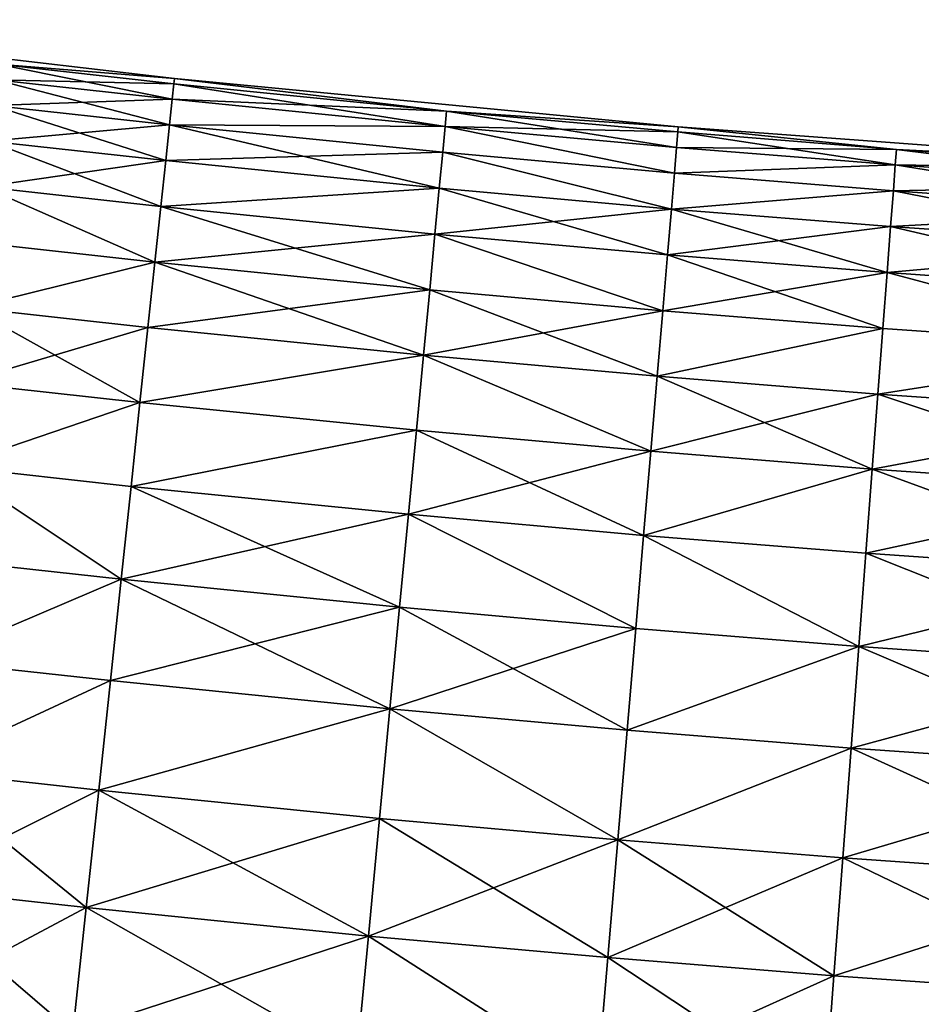
# Model space of a CAD drawing. Extents: x -258 to 14, y -30 to 214.
# Drawn here: x -157 to -154, y 8 to 12 of the extents above; entities that cross this region are included whole.
import ezdxf

# ---------------------------------------------------------------- set-up
doc = ezdxf.new("R2010")
doc.units = 0
doc.header["$MEASUREMENT"] = 0

msp = doc.modelspace()

# ---------------------------------------------------------------- linework, layer by layer
for points in [[(-157.572357, 11.55235, 99.348351), (-158.786743, 11.718577, 100), (-156.913376, 11.499218, 100)], [(-157.572357, 11.55235, 100.651649), (-156.913376, 11.499218, 100), (-158.786743, 11.718577, 100)], [(-156.915421, 11.480007, 99.348351), (-157.578903, 11.494833, 98.698997), (-157.572357, 11.55235, 99.348351)], [(-156.921539, 11.422443, 101.301003), (-157.572357, 11.55235, 100.651649), (-157.578903, 11.494833, 101.301003)], [(-156.915421, 11.480007, 99.348351), (-157.572357, 11.55235, 99.348351), (-156.913376, 11.499218, 100)], [(-156.915421, 11.480007, 100.651649), (-156.913376, 11.499218, 100), (-157.572357, 11.55235, 100.651649)], [(-156.915421, 11.480007, 100.651649), (-157.572357, 11.55235, 100.651649), (-156.921539, 11.422443, 101.301003)], [(-156.921539, 11.422443, 98.698997), (-157.589798, 11.399196, 98.054207), (-157.578903, 11.494833, 98.698997)], [(-156.931717, 11.326727, 101.945793), (-157.578903, 11.494833, 101.301003), (-157.589798, 11.399196, 101.945793)], [(-156.921539, 11.422443, 98.698997), (-157.578903, 11.494833, 98.698997), (-156.915421, 11.480007, 99.348351)], [(-156.921539, 11.422443, 101.301003), (-157.578903, 11.494833, 101.301003), (-156.931717, 11.326727, 101.945793)], [(-155.899139, 11.377804, 99.348351), (-156.915421, 11.480007, 99.348351), (-156.913376, 11.499218, 100)], [(-155.899139, 11.377804, 100.651649), (-156.913376, 11.499218, 100), (-156.915421, 11.480007, 100.651649)], [(-155.899139, 11.377804, 99.348351), (-156.913376, 11.499218, 100), (-155.035782, 11.319607, 100)], [(-155.899139, 11.377804, 100.651649), (-155.035782, 11.319607, 100), (-156.913376, 11.499218, 100)], [(-155.904587, 11.320172, 98.698997), (-156.921539, 11.422443, 98.698997), (-156.915421, 11.480007, 99.348351)], [(-155.899139, 11.377804, 100.651649), (-156.915421, 11.480007, 100.651649), (-156.921539, 11.422443, 101.301003)], [(-155.904587, 11.320172, 98.698997), (-156.915421, 11.480007, 99.348351), (-155.899139, 11.377804, 99.348351)], [(-156.931717, 11.326727, 98.054207), (-157.589798, 11.399196, 98.054207), (-156.921539, 11.422443, 98.698997)], [(-155.904587, 11.320172, 98.698997), (-156.931717, 11.326727, 98.054207), (-156.921539, 11.422443, 98.698997)], [(-155.904587, 11.320172, 101.301003), (-156.921539, 11.422443, 101.301003), (-156.931717, 11.326727, 101.945793)], [(-155.899139, 11.377804, 100.651649), (-156.921539, 11.422443, 101.301003), (-155.904587, 11.320172, 101.301003)], [(-156.945923, 11.193196, 97.416252), (-157.604996, 11.265774, 97.416252), (-157.589798, 11.399196, 98.054207)], [(-156.931717, 11.326727, 101.945793), (-157.589798, 11.399196, 101.945793), (-157.604996, 11.265774, 102.583748)], [(-156.945923, 11.193196, 97.416252), (-157.589798, 11.399196, 98.054207), (-156.931717, 11.326727, 98.054207)], [(-155.042313, 11.242677, 98.698997), (-155.904587, 11.320172, 98.698997), (-155.899139, 11.377804, 99.348351)], [(-155.037415, 11.300358, 100.651649), (-155.899139, 11.377804, 100.651649), (-155.904587, 11.320172, 101.301003)], [(-155.037415, 11.300358, 99.348351), (-155.899139, 11.377804, 99.348351), (-155.035782, 11.319607, 100)], [(-155.042313, 11.242677, 98.698997), (-155.899139, 11.377804, 99.348351), (-155.037415, 11.300358, 99.348351)], [(-155.037415, 11.300358, 100.651649), (-155.035782, 11.319607, 100), (-155.899139, 11.377804, 100.651649)], [(-156.931717, 11.326727, 101.945793), (-157.604996, 11.265774, 102.583748), (-156.945923, 11.193196, 102.583748)], [(-155.926346, 11.090661, 97.416252), (-156.945923, 11.193196, 97.416252), (-156.931717, 11.326727, 98.054207)], [(-155.913681, 11.224346, 101.945793), (-156.931717, 11.326727, 101.945793), (-156.945923, 11.193196, 102.583748)], [(-155.913681, 11.224346, 98.054207), (-156.931717, 11.326727, 98.054207), (-155.904587, 11.320172, 98.698997)], [(-155.926346, 11.090661, 97.416252), (-156.931717, 11.326727, 98.054207), (-155.913681, 11.224346, 98.054207)], [(-155.904587, 11.320172, 101.301003), (-156.931717, 11.326727, 101.945793), (-155.913681, 11.224346, 101.945793)], [(-155.050461, 11.146767, 98.054207), (-155.913681, 11.224346, 98.054207), (-155.904587, 11.320172, 98.698997)], [(-155.050461, 11.146767, 101.945793), (-155.904587, 11.320172, 101.301003), (-155.913681, 11.224346, 101.945793)], [(-155.050461, 11.146767, 98.054207), (-155.904587, 11.320172, 98.698997), (-155.042313, 11.242677, 98.698997)], [(-155.042313, 11.242677, 101.301003), (-155.904587, 11.320172, 101.301003), (-155.050461, 11.146767, 101.945793)], [(-155.037415, 11.300358, 100.651649), (-155.904587, 11.320172, 101.301003), (-155.042313, 11.242677, 101.301003)], [(-154.222916, 11.234907, 99.348351), (-155.037415, 11.300358, 99.348351), (-155.035782, 11.319607, 100)], [(-154.222916, 11.234907, 100.651649), (-155.035782, 11.319607, 100), (-155.037415, 11.300358, 100.651649)], [(-154.222916, 11.234907, 99.348351), (-155.035782, 11.319607, 100), (-153.1548, 11.179826, 100)], [(-154.222916, 11.234907, 100.651649), (-153.1548, 11.179826, 100), (-155.035782, 11.319607, 100)], [(-156.964096, 11.022319, 96.787376), (-157.624435, 11.095036, 96.787376), (-157.604996, 11.265774, 97.416252)], [(-156.945923, 11.193196, 102.583748), (-157.604996, 11.265774, 102.583748), (-157.624435, 11.095036, 103.212624)], [(-156.964096, 11.022319, 96.787376), (-157.604996, 11.265774, 97.416252), (-156.945923, 11.193196, 97.416252)], [(-154.22728, 11.177184, 98.698997), (-155.042313, 11.242677, 98.698997), (-155.037415, 11.300358, 99.348351)], [(-154.222916, 11.234907, 100.651649), (-155.037415, 11.300358, 100.651649), (-155.042313, 11.242677, 101.301003)], [(-154.22728, 11.177184, 98.698997), (-155.037415, 11.300358, 99.348351), (-154.222916, 11.234907, 99.348351)], [(-154.22728, 11.177184, 98.698997), (-155.050461, 11.146767, 98.054207), (-155.042313, 11.242677, 98.698997)], [(-154.22728, 11.177184, 101.301003), (-155.042313, 11.242677, 101.301003), (-155.050461, 11.146767, 101.945793)], [(-154.222916, 11.234907, 100.651649), (-155.042313, 11.242677, 101.301003), (-154.22728, 11.177184, 101.301003)], [(-153.159698, 11.102775, 98.698997), (-154.22728, 11.177184, 98.698997), (-154.222916, 11.234907, 99.348351)], [(-153.156021, 11.160546, 100.651649), (-154.222916, 11.234907, 100.651649), (-154.22728, 11.177184, 101.301003)], [(-153.156021, 11.160546, 99.348351), (-154.222916, 11.234907, 99.348351), (-153.1548, 11.179826, 100)], [(-153.159698, 11.102775, 98.698997), (-154.222916, 11.234907, 99.348351), (-153.156021, 11.160546, 99.348351)], [(-153.156021, 11.160546, 100.651649), (-153.1548, 11.179826, 100), (-154.222916, 11.234907, 100.651649)], [(-156.945923, 11.193196, 102.583748), (-157.624435, 11.095036, 103.212624), (-156.964096, 11.022319, 103.212624)], [(-155.926346, 11.090661, 97.416252), (-156.964096, 11.022319, 96.787376), (-156.945923, 11.193196, 97.416252)], [(-155.926346, 11.090661, 102.583748), (-156.945923, 11.193196, 102.583748), (-156.964096, 11.022319, 103.212624)], [(-155.913681, 11.224346, 101.945793), (-156.945923, 11.193196, 102.583748), (-155.926346, 11.090661, 102.583748)], [(-155.061829, 11.012964, 97.416252), (-155.926346, 11.090661, 97.416252), (-155.913681, 11.224346, 98.054207)], [(-155.061829, 11.012964, 102.583748), (-155.913681, 11.224346, 101.945793), (-155.926346, 11.090661, 102.583748)], [(-155.061829, 11.012964, 97.416252), (-155.913681, 11.224346, 98.054207), (-155.050461, 11.146767, 98.054207)], [(-155.050461, 11.146767, 101.945793), (-155.913681, 11.224346, 101.945793), (-155.061829, 11.012964, 102.583748)], [(-154.234543, 11.081203, 98.054207), (-155.050461, 11.146767, 98.054207), (-154.22728, 11.177184, 98.698997)], [(-154.22728, 11.177184, 101.301003), (-155.050461, 11.146767, 101.945793), (-154.234543, 11.081203, 101.945793)], [(-153.165817, 11.006713, 98.054207), (-154.234543, 11.081203, 98.054207), (-154.22728, 11.177184, 98.698997)], [(-153.159698, 11.102775, 101.301003), (-154.22728, 11.177184, 101.301003), (-154.234543, 11.081203, 101.945793)], [(-153.165817, 11.006713, 98.054207), (-154.22728, 11.177184, 98.698997), (-153.159698, 11.102775, 98.698997)], [(-153.156021, 11.160546, 100.651649), (-154.22728, 11.177184, 101.301003), (-153.159698, 11.102775, 101.301003)], [(-154.234543, 11.081203, 98.054207), (-155.061829, 11.012964, 97.416252), (-155.050461, 11.146767, 98.054207)], [(-154.234543, 11.081203, 101.945793), (-155.050461, 11.146767, 101.945793), (-155.061829, 11.012964, 102.583748)], [(-156.986176, 10.814695, 96.169785), (-157.648056, 10.887582, 96.169785), (-157.624435, 11.095036, 96.787376)], [(-156.986176, 10.814695, 103.830215), (-157.624435, 11.095036, 103.212624), (-157.648056, 10.887582, 103.830215)], [(-156.986176, 10.814695, 96.169785), (-157.624435, 11.095036, 96.787376), (-156.964096, 11.022319, 96.787376)], [(-156.964096, 11.022319, 103.212624), (-157.624435, 11.095036, 103.212624), (-156.986176, 10.814695, 103.830215)], [(-155.942566, 10.919586, 96.787376), (-156.964096, 11.022319, 96.787376), (-155.926346, 11.090661, 97.416252)], [(-155.926346, 11.090661, 102.583748), (-156.964096, 11.022319, 103.212624), (-155.942566, 10.919586, 103.212624)], [(-155.076385, 10.841741, 96.787376), (-155.942566, 10.919586, 96.787376), (-155.926346, 11.090661, 97.416252)], [(-155.061829, 11.012964, 102.583748), (-155.926346, 11.090661, 102.583748), (-155.942566, 10.919586, 103.212624)], [(-155.076385, 10.841741, 96.787376), (-155.926346, 11.090661, 97.416252), (-155.061829, 11.012964, 97.416252)], [(-153.159698, 11.102775, 101.301003), (-154.234543, 11.081203, 101.945793), (-153.165817, 11.006713, 101.945793)], [(-154.24469, 10.947302, 97.416252), (-155.061829, 11.012964, 97.416252), (-154.234543, 11.081203, 98.054207)], [(-154.234543, 11.081203, 101.945793), (-155.061829, 11.012964, 102.583748), (-154.24469, 10.947302, 102.583748)], [(-153.174347, 10.8727, 97.416252), (-154.24469, 10.947302, 97.416252), (-154.234543, 11.081203, 98.054207)], [(-153.165817, 11.006713, 101.945793), (-154.234543, 11.081203, 101.945793), (-154.24469, 10.947302, 102.583748)], [(-153.174347, 10.8727, 97.416252), (-154.234543, 11.081203, 98.054207), (-153.165817, 11.006713, 98.054207)], [(-155.962265, 10.711723, 96.169785), (-156.986176, 10.814695, 96.169785), (-156.964096, 11.022319, 96.787376)], [(-155.942566, 10.919586, 103.212624), (-156.964096, 11.022319, 103.212624), (-156.986176, 10.814695, 103.830215)], [(-155.962265, 10.711723, 96.169785), (-156.964096, 11.022319, 96.787376), (-155.942566, 10.919586, 96.787376)], [(-155.061829, 11.012964, 102.583748), (-155.942566, 10.919586, 103.212624), (-155.076385, 10.841741, 103.212624)], [(-154.257675, 10.775951, 96.787376), (-155.076385, 10.841741, 96.787376), (-155.061829, 11.012964, 97.416252)], [(-154.24469, 10.947302, 102.583748), (-155.061829, 11.012964, 102.583748), (-155.076385, 10.841741, 103.212624)], [(-154.257675, 10.775951, 96.787376), (-155.061829, 11.012964, 97.416252), (-154.24469, 10.947302, 97.416252)], [(-153.165817, 11.006713, 101.945793), (-154.24469, 10.947302, 102.583748), (-153.174347, 10.8727, 102.583748)], [(-154.24469, 10.947302, 102.583748), (-155.076385, 10.841741, 103.212624), (-154.257675, 10.775951, 103.212624)], [(-153.185272, 10.701206, 96.787376), (-154.257675, 10.775951, 96.787376), (-154.24469, 10.947302, 97.416252)], [(-153.174347, 10.8727, 102.583748), (-154.24469, 10.947302, 102.583748), (-154.257675, 10.775951, 103.212624)], [(-153.185272, 10.701206, 96.787376), (-154.24469, 10.947302, 97.416252), (-153.174347, 10.8727, 97.416252)], [(-155.942566, 10.919586, 103.212624), (-156.986176, 10.814695, 103.830215), (-155.962265, 10.711723, 103.830215)], [(-155.094055, 10.633696, 96.169785), (-155.962265, 10.711723, 96.169785), (-155.942566, 10.919586, 96.787376)], [(-155.094055, 10.633696, 103.830215), (-155.942566, 10.919586, 103.212624), (-155.962265, 10.711723, 103.830215)], [(-155.094055, 10.633696, 96.169785), (-155.942566, 10.919586, 96.787376), (-155.076385, 10.841741, 96.787376)], [(-155.076385, 10.841741, 103.212624), (-155.942566, 10.919586, 103.212624), (-155.094055, 10.633696, 103.830215)], [(-156.986176, 10.814695, 96.169785), (-157.675781, 10.644141, 95.565643), (-157.648056, 10.887582, 96.169785)], [(-156.986176, 10.814695, 103.830215), (-157.648056, 10.887582, 103.830215), (-157.675781, 10.644141, 104.434357)], [(-153.174347, 10.8727, 102.583748), (-154.257675, 10.775951, 103.212624), (-153.185272, 10.701206, 103.212624)], [(-154.273438, 10.567754, 96.169785), (-155.094055, 10.633696, 96.169785), (-155.076385, 10.841741, 96.787376)], [(-154.257675, 10.775951, 103.212624), (-155.076385, 10.841741, 103.212624), (-155.094055, 10.633696, 103.830215)], [(-154.273438, 10.567754, 96.169785), (-155.076385, 10.841741, 96.787376), (-154.257675, 10.775951, 96.787376)], [(-157.0121, 10.571055, 95.565643), (-157.675781, 10.644141, 95.565643), (-156.986176, 10.814695, 96.169785)], [(-156.986176, 10.814695, 103.830215), (-157.675781, 10.644141, 104.434357), (-157.0121, 10.571055, 104.434357)], [(-155.985382, 10.467802, 95.565643), (-157.0121, 10.571055, 95.565643), (-156.986176, 10.814695, 96.169785)], [(-155.962265, 10.711723, 103.830215), (-156.986176, 10.814695, 103.830215), (-157.0121, 10.571055, 104.434357)], [(-155.985382, 10.467802, 95.565643), (-156.986176, 10.814695, 96.169785), (-155.962265, 10.711723, 96.169785)], [(-154.257675, 10.775951, 103.212624), (-155.094055, 10.633696, 103.830215), (-154.273438, 10.567754, 103.830215)], [(-153.198532, 10.492833, 96.169785), (-154.273438, 10.567754, 96.169785), (-154.257675, 10.775951, 96.787376)], [(-153.198532, 10.492833, 103.830215), (-154.257675, 10.775951, 103.212624), (-154.273438, 10.567754, 103.830215)], [(-153.198532, 10.492833, 96.169785), (-154.257675, 10.775951, 96.787376), (-153.185272, 10.701206, 96.787376)], [(-153.185272, 10.701206, 103.212624), (-154.257675, 10.775951, 103.212624), (-153.198532, 10.492833, 103.830215)], [(-155.962265, 10.711723, 103.830215), (-157.0121, 10.571055, 104.434357), (-155.985382, 10.467802, 104.434357)], [(-155.114807, 10.389561, 95.565643), (-155.985382, 10.467802, 95.565643), (-155.962265, 10.711723, 96.169785)], [(-155.094055, 10.633696, 103.830215), (-155.962265, 10.711723, 103.830215), (-155.985382, 10.467802, 104.434357)], [(-155.114807, 10.389561, 95.565643), (-155.962265, 10.711723, 96.169785), (-155.094055, 10.633696, 96.169785)], [(-157.041748, 10.292254, 94.977081), (-157.707504, 10.365567, 94.977081), (-157.675781, 10.644141, 95.565643)], [(-157.0121, 10.571055, 104.434357), (-157.675781, 10.644141, 104.434357), (-157.707504, 10.365567, 105.022919)], [(-157.041748, 10.292254, 94.977081), (-157.675781, 10.644141, 95.565643), (-157.0121, 10.571055, 95.565643)], [(-155.094055, 10.633696, 103.830215), (-155.985382, 10.467802, 104.434357), (-155.114807, 10.389561, 104.434357)], [(-154.273438, 10.567754, 96.169785), (-155.114807, 10.389561, 95.565643), (-155.094055, 10.633696, 96.169785)], [(-154.273438, 10.567754, 103.830215), (-155.094055, 10.633696, 103.830215), (-155.114807, 10.389561, 104.434357)], [(-157.0121, 10.571055, 104.434357), (-157.707504, 10.365567, 105.022919), (-157.041748, 10.292254, 105.022919)], [(-155.985382, 10.467802, 95.565643), (-157.041748, 10.292254, 94.977081), (-157.0121, 10.571055, 95.565643)], [(-155.985382, 10.467802, 104.434357), (-157.0121, 10.571055, 104.434357), (-157.041748, 10.292254, 105.022919)], [(-154.291946, 10.323439, 95.565643), (-155.114807, 10.389561, 95.565643), (-154.273438, 10.567754, 96.169785)], [(-154.273438, 10.567754, 103.830215), (-155.114807, 10.389561, 104.434357), (-154.291946, 10.323439, 104.434357)], [(-153.198532, 10.492833, 96.169785), (-154.291946, 10.323439, 95.565643), (-154.273438, 10.567754, 96.169785)], [(-153.198532, 10.492833, 103.830215), (-154.273438, 10.567754, 103.830215), (-154.291946, 10.323439, 104.434357)], [(-156.011826, 10.188679, 94.977081), (-157.041748, 10.292254, 94.977081), (-155.985382, 10.467802, 95.565643)], [(-155.985382, 10.467802, 104.434357), (-157.041748, 10.292254, 105.022919), (-156.011826, 10.188679, 105.022919)], [(-155.13855, 10.110194, 94.977081), (-156.011826, 10.188679, 94.977081), (-155.985382, 10.467802, 95.565643)], [(-155.13855, 10.110194, 105.022919), (-155.985382, 10.467802, 104.434357), (-156.011826, 10.188679, 105.022919)], [(-155.13855, 10.110194, 94.977081), (-155.985382, 10.467802, 95.565643), (-155.114807, 10.389561, 95.565643)], [(-155.114807, 10.389561, 104.434357), (-155.985382, 10.467802, 104.434357), (-155.13855, 10.110194, 105.022919)], [(-153.214096, 10.248314, 95.565643), (-154.291946, 10.323439, 95.565643), (-153.198532, 10.492833, 96.169785)], [(-153.198532, 10.492833, 103.830215), (-154.291946, 10.323439, 104.434357), (-153.214096, 10.248314, 104.434357)], [(-154.31311, 10.043865, 94.977081), (-155.13855, 10.110194, 94.977081), (-155.114807, 10.389561, 95.565643)], [(-154.291946, 10.323439, 104.434357), (-155.114807, 10.389561, 104.434357), (-155.13855, 10.110194, 105.022919)], [(-154.31311, 10.043865, 94.977081), (-155.114807, 10.389561, 95.565643), (-154.291946, 10.323439, 95.565643)], [(-157.041748, 10.292254, 94.977081), (-157.743118, 10.05284, 94.406158), (-157.707504, 10.365567, 94.977081)], [(-157.041748, 10.292254, 105.022919), (-157.707504, 10.365567, 105.022919), (-157.743118, 10.05284, 105.593842)], [(-154.291946, 10.323439, 104.434357), (-155.13855, 10.110194, 105.022919), (-154.31311, 10.043865, 105.022919)], [(-153.231918, 9.968507, 94.977081), (-154.31311, 10.043865, 94.977081), (-154.291946, 10.323439, 95.565643)], [(-153.214096, 10.248314, 104.434357), (-154.291946, 10.323439, 104.434357), (-154.31311, 10.043865, 105.022919)], [(-153.231918, 9.968507, 94.977081), (-154.291946, 10.323439, 95.565643), (-153.214096, 10.248314, 95.565643)], [(-157.075043, 9.979271, 94.406158), (-157.743118, 10.05284, 94.406158), (-157.041748, 10.292254, 94.977081)], [(-157.041748, 10.292254, 105.022919), (-157.743118, 10.05284, 105.593842), (-157.075043, 9.979271, 105.593842)], [(-156.011826, 10.188679, 94.977081), (-157.075043, 9.979271, 94.406158), (-157.041748, 10.292254, 94.977081)], [(-156.011826, 10.188679, 105.022919), (-157.041748, 10.292254, 105.022919), (-157.075043, 9.979271, 105.593842)], [(-153.214096, 10.248314, 104.434357), (-154.31311, 10.043865, 105.022919), (-153.231918, 9.968507, 105.022919)], [(-156.041534, 9.875335, 94.406158), (-157.075043, 9.979271, 94.406158), (-156.011826, 10.188679, 94.977081)], [(-156.011826, 10.188679, 105.022919), (-157.075043, 9.979271, 105.593842), (-156.041534, 9.875335, 105.593842)], [(-155.165192, 9.796576, 94.406158), (-156.041534, 9.875335, 94.406158), (-156.011826, 10.188679, 94.977081)], [(-155.13855, 10.110194, 105.022919), (-156.011826, 10.188679, 105.022919), (-156.041534, 9.875335, 105.593842)], [(-155.165192, 9.796576, 94.406158), (-156.011826, 10.188679, 94.977081), (-155.13855, 10.110194, 94.977081)], [(-155.13855, 10.110194, 105.022919), (-156.041534, 9.875335, 105.593842), (-155.165192, 9.796576, 105.593842)], [(-154.31311, 10.043865, 94.977081), (-155.165192, 9.796576, 94.406158), (-155.13855, 10.110194, 94.977081)], [(-154.31311, 10.043865, 105.022919), (-155.13855, 10.110194, 105.022919), (-155.165192, 9.796576, 105.593842)], [(-157.111847, 9.633206, 93.854889), (-157.782501, 9.707058, 93.854889), (-157.743118, 10.05284, 94.406158)], [(-157.111847, 9.633206, 106.145111), (-157.743118, 10.05284, 105.593842), (-157.782501, 9.707058, 106.145111)], [(-157.111847, 9.633206, 93.854889), (-157.743118, 10.05284, 94.406158), (-157.075043, 9.979271, 94.406158)], [(-157.075043, 9.979271, 105.593842), (-157.743118, 10.05284, 105.593842), (-157.111847, 9.633206, 106.145111)], [(-154.336884, 9.730016, 94.406158), (-155.165192, 9.796576, 94.406158), (-154.31311, 10.043865, 94.977081)], [(-154.31311, 10.043865, 105.022919), (-155.165192, 9.796576, 105.593842), (-154.336884, 9.730016, 105.593842)], [(-153.251907, 9.654394, 94.406158), (-154.336884, 9.730016, 94.406158), (-154.31311, 10.043865, 94.977081)], [(-153.231918, 9.968507, 105.022919), (-154.31311, 10.043865, 105.022919), (-154.336884, 9.730016, 105.593842)], [(-153.251907, 9.654394, 94.406158), (-154.31311, 10.043865, 94.977081), (-153.231918, 9.968507, 94.977081)], [(-156.074371, 9.528871, 93.854889), (-157.111847, 9.633206, 93.854889), (-157.075043, 9.979271, 94.406158)], [(-156.041534, 9.875335, 105.593842), (-157.075043, 9.979271, 105.593842), (-157.111847, 9.633206, 106.145111)], [(-156.074371, 9.528871, 93.854889), (-157.075043, 9.979271, 94.406158), (-156.041534, 9.875335, 94.406158)], [(-153.231918, 9.968507, 105.022919), (-154.336884, 9.730016, 105.593842), (-153.251907, 9.654394, 105.593842)], [(-156.041534, 9.875335, 105.593842), (-157.111847, 9.633206, 106.145111), (-156.074371, 9.528871, 106.145111)], [(-155.194672, 9.449808, 93.854889), (-156.074371, 9.528871, 93.854889), (-156.041534, 9.875335, 94.406158)], [(-155.194672, 9.449808, 106.145111), (-156.041534, 9.875335, 105.593842), (-156.074371, 9.528871, 106.145111)], [(-155.194672, 9.449808, 93.854889), (-156.041534, 9.875335, 94.406158), (-155.165192, 9.796576, 94.406158)], [(-155.165192, 9.796576, 105.593842), (-156.041534, 9.875335, 105.593842), (-155.194672, 9.449808, 106.145111)], [(-154.363174, 9.382993, 93.854889), (-155.194672, 9.449808, 93.854889), (-155.165192, 9.796576, 94.406158)], [(-154.363174, 9.382993, 106.145111), (-155.165192, 9.796576, 105.593842), (-155.194672, 9.449808, 106.145111)], [(-154.363174, 9.382993, 93.854889), (-155.165192, 9.796576, 94.406158), (-154.336884, 9.730016, 94.406158)], [(-154.336884, 9.730016, 105.593842), (-155.165192, 9.796576, 105.593842), (-154.363174, 9.382993, 106.145111)], [(-153.274017, 9.30708, 93.854889), (-154.363174, 9.382993, 93.854889), (-154.336884, 9.730016, 94.406158)], [(-153.251907, 9.654394, 105.593842), (-154.336884, 9.730016, 105.593842), (-154.363174, 9.382993, 106.145111)], [(-153.274017, 9.30708, 93.854889), (-154.336884, 9.730016, 94.406158), (-153.251907, 9.654394, 94.406158)], [(-157.111847, 9.633206, 93.854889), (-157.8255, 9.329435, 93.325195), (-157.782501, 9.707058, 93.854889)], [(-157.111847, 9.633206, 106.145111), (-157.782501, 9.707058, 106.145111), (-157.8255, 9.329435, 106.674805)], [(-153.251907, 9.654394, 105.593842), (-154.363174, 9.382993, 106.145111), (-153.274017, 9.30708, 106.145111)], [(-157.152054, 9.255275, 93.325195), (-157.8255, 9.329435, 93.325195), (-157.111847, 9.633206, 93.854889)], [(-157.111847, 9.633206, 106.145111), (-157.8255, 9.329435, 106.674805), (-157.152054, 9.255275, 106.674805)], [(-156.110229, 9.150502, 93.325195), (-157.152054, 9.255275, 93.325195), (-157.111847, 9.633206, 93.854889)], [(-156.074371, 9.528871, 106.145111), (-157.111847, 9.633206, 106.145111), (-157.152054, 9.255275, 106.674805)], [(-156.110229, 9.150502, 93.325195), (-157.111847, 9.633206, 93.854889), (-156.074371, 9.528871, 93.854889)], [(-156.074371, 9.528871, 106.145111), (-157.152054, 9.255275, 106.674805), (-156.110229, 9.150502, 106.674805)], [(-155.226852, 9.07111, 93.325195), (-156.110229, 9.150502, 93.325195), (-156.074371, 9.528871, 93.854889)], [(-155.194672, 9.449808, 106.145111), (-156.074371, 9.528871, 106.145111), (-156.110229, 9.150502, 106.674805)], [(-155.226852, 9.07111, 93.325195), (-156.074371, 9.528871, 93.854889), (-155.194672, 9.449808, 93.854889)], [(-155.194672, 9.449808, 106.145111), (-156.110229, 9.150502, 106.674805), (-155.226852, 9.07111, 106.674805)], [(-154.363174, 9.382993, 93.854889), (-155.226852, 9.07111, 93.325195), (-155.194672, 9.449808, 93.854889)], [(-154.363174, 9.382993, 106.145111), (-155.194672, 9.449808, 106.145111), (-155.226852, 9.07111, 106.674805)], [(-154.391876, 9.004015, 93.325195), (-155.226852, 9.07111, 93.325195), (-154.363174, 9.382993, 93.854889)], [(-154.363174, 9.382993, 106.145111), (-155.226852, 9.07111, 106.674805), (-154.391876, 9.004015, 106.674805)], [(-153.298172, 8.927785, 93.325195), (-154.391876, 9.004015, 93.325195), (-154.363174, 9.382993, 93.854889)], [(-153.274017, 9.30708, 106.145111), (-154.363174, 9.382993, 106.145111), (-154.391876, 9.004015, 106.674805)], [(-153.298172, 8.927785, 93.325195), (-154.363174, 9.382993, 93.854889), (-153.274017, 9.30708, 93.854889)], [(-157.152054, 9.255275, 93.325195), (-157.871979, 8.921298, 92.818954), (-157.8255, 9.329435, 93.325195)], [(-157.152054, 9.255275, 106.674805), (-157.8255, 9.329435, 106.674805), (-157.871979, 8.921298, 107.181046)], [(-153.274017, 9.30708, 106.145111), (-154.391876, 9.004015, 106.674805), (-153.298172, 8.927785, 106.674805)], [(-157.195496, 8.846804, 92.818954), (-157.871979, 8.921298, 92.818954), (-157.152054, 9.255275, 93.325195)], [(-157.152054, 9.255275, 106.674805), (-157.871979, 8.921298, 107.181046), (-157.195496, 8.846804, 107.181046)], [(-156.110229, 9.150502, 93.325195), (-157.195496, 8.846804, 92.818954), (-157.152054, 9.255275, 93.325195)], [(-156.110229, 9.150502, 106.674805), (-157.152054, 9.255275, 106.674805), (-157.195496, 8.846804, 107.181046)], [(-156.148987, 8.741559, 92.818954), (-157.195496, 8.846804, 92.818954), (-156.110229, 9.150502, 93.325195)], [(-156.110229, 9.150502, 106.674805), (-157.195496, 8.846804, 107.181046), (-156.148987, 8.741559, 107.181046)], [(-155.261627, 8.66181, 92.818954), (-156.148987, 8.741559, 92.818954), (-156.110229, 9.150502, 93.325195)], [(-155.261627, 8.66181, 107.181046), (-156.110229, 9.150502, 106.674805), (-156.148987, 8.741559, 107.181046)], [(-155.261627, 8.66181, 92.818954), (-156.110229, 9.150502, 93.325195), (-155.226852, 9.07111, 93.325195)], [(-155.226852, 9.07111, 106.674805), (-156.110229, 9.150502, 106.674805), (-155.261627, 8.66181, 107.181046)], [(-154.391876, 9.004015, 93.325195), (-155.261627, 8.66181, 92.818954), (-155.226852, 9.07111, 93.325195)], [(-154.391876, 9.004015, 106.674805), (-155.226852, 9.07111, 106.674805), (-155.261627, 8.66181, 107.181046)], [(-154.422897, 8.594413, 92.818954), (-155.261627, 8.66181, 92.818954), (-154.391876, 9.004015, 93.325195)], [(-154.391876, 9.004015, 106.674805), (-155.261627, 8.66181, 107.181046), (-154.422897, 8.594413, 107.181046)], [(-153.32428, 8.517839, 92.818954), (-154.422897, 8.594413, 92.818954), (-154.391876, 9.004015, 93.325195)], [(-153.298172, 8.927785, 106.674805), (-154.391876, 9.004015, 106.674805), (-154.422897, 8.594413, 107.181046)], [(-153.32428, 8.517839, 92.818954), (-154.391876, 9.004015, 93.325195), (-153.298172, 8.927785, 93.325195)], [(-157.242035, 8.409227, 92.337936), (-157.921768, 8.48408, 92.337936), (-157.871979, 8.921298, 92.818954)], [(-157.195496, 8.846804, 107.181046), (-157.871979, 8.921298, 107.181046), (-157.921768, 8.48408, 107.662064)], [(-157.242035, 8.409227, 92.337936), (-157.871979, 8.921298, 92.818954), (-157.195496, 8.846804, 92.818954)], [(-153.298172, 8.927785, 106.674805), (-154.422897, 8.594413, 107.181046), (-153.32428, 8.517839, 107.181046)], [(-157.195496, 8.846804, 107.181046), (-157.921768, 8.48408, 107.662064), (-157.242035, 8.409227, 107.662064)], [(-156.190506, 8.303478, 92.337936), (-157.242035, 8.409227, 92.337936), (-157.195496, 8.846804, 92.818954)], [(-156.148987, 8.741559, 107.181046), (-157.195496, 8.846804, 107.181046), (-157.242035, 8.409227, 107.662064)], [(-156.190506, 8.303478, 92.337936), (-157.195496, 8.846804, 92.818954), (-156.148987, 8.741559, 92.818954)], [(-156.148987, 8.741559, 107.181046), (-157.242035, 8.409227, 107.662064), (-156.190506, 8.303478, 107.662064)], [(-155.298889, 8.223346, 92.337936), (-156.190506, 8.303478, 92.337936), (-156.148987, 8.741559, 92.818954)], [(-155.261627, 8.66181, 107.181046), (-156.148987, 8.741559, 107.181046), (-156.190506, 8.303478, 107.662064)], [(-155.298889, 8.223346, 92.337936), (-156.148987, 8.741559, 92.818954), (-155.261627, 8.66181, 92.818954)], [(-155.261627, 8.66181, 107.181046), (-156.190506, 8.303478, 107.662064), (-155.298889, 8.223346, 107.662064)], [(-154.456131, 8.155625, 92.337936), (-155.298889, 8.223346, 92.337936), (-155.261627, 8.66181, 92.818954)], [(-154.422897, 8.594413, 107.181046), (-155.261627, 8.66181, 107.181046), (-155.298889, 8.223346, 107.662064)], [(-154.456131, 8.155625, 92.337936), (-155.261627, 8.66181, 92.818954), (-154.422897, 8.594413, 92.818954)], [(-154.422897, 8.594413, 107.181046), (-155.298889, 8.223346, 107.662064), (-154.456131, 8.155625, 107.662064)], [(-153.352234, 8.078685, 92.337936), (-154.456131, 8.155625, 92.337936), (-154.422897, 8.594413, 92.818954)], [(-153.32428, 8.517839, 107.181046), (-154.422897, 8.594413, 107.181046), (-154.456131, 8.155625, 107.662064)], [(-153.352234, 8.078685, 92.337936), (-154.422897, 8.594413, 92.818954), (-153.32428, 8.517839, 92.818954)], [(-153.32428, 8.517839, 107.181046), (-154.456131, 8.155625, 107.662064), (-153.352234, 8.078685, 107.662064)], [(-157.242035, 8.409227, 92.337936), (-157.974701, 8.019318, 91.883835), (-157.921768, 8.48408, 92.337936)], [(-157.291519, 7.944085, 108.116165), (-157.921768, 8.48408, 107.662064), (-157.974701, 8.019318, 108.116165)], [(-157.242035, 8.409227, 107.662064), (-157.921768, 8.48408, 107.662064), (-157.291519, 7.944085, 108.116165)], [(-157.291519, 7.944085, 91.883835), (-157.974701, 8.019318, 91.883835), (-157.242035, 8.409227, 92.337936)], [(-156.234634, 7.837799, 91.883835), (-157.291519, 7.944085, 91.883835), (-157.242035, 8.409227, 92.337936)], [(-156.190506, 8.303478, 107.662064), (-157.242035, 8.409227, 107.662064), (-157.291519, 7.944085, 108.116165)], [(-156.234634, 7.837799, 91.883835), (-157.242035, 8.409227, 92.337936), (-156.190506, 8.303478, 92.337936)], [(-156.190506, 8.303478, 107.662064), (-157.291519, 7.944085, 108.116165), (-156.234634, 7.837799, 108.116165)], [(-155.338486, 7.757259, 91.883835), (-156.234634, 7.837799, 91.883835), (-156.190506, 8.303478, 92.337936)], [(-155.338486, 7.757259, 108.116165), (-156.190506, 8.303478, 107.662064), (-156.234634, 7.837799, 108.116165)], [(-155.338486, 7.757259, 91.883835), (-156.190506, 8.303478, 92.337936), (-155.298889, 8.223346, 92.337936)], [(-155.298889, 8.223346, 107.662064), (-156.190506, 8.303478, 107.662064), (-155.338486, 7.757259, 108.116165)], [(-154.491455, 7.689195, 91.883835), (-155.338486, 7.757259, 91.883835), (-155.298889, 8.223346, 92.337936)], [(-154.456131, 8.155625, 107.662064), (-155.298889, 8.223346, 107.662064), (-155.338486, 7.757259, 108.116165)], [(-154.491455, 7.689195, 91.883835), (-155.298889, 8.223346, 92.337936), (-154.456131, 8.155625, 92.337936)], [(-154.456131, 8.155625, 107.662064), (-155.338486, 7.757259, 108.116165), (-154.491455, 7.689195, 108.116165)], [(-153.352234, 8.078685, 92.337936), (-154.491455, 7.689195, 91.883835), (-154.456131, 8.155625, 92.337936)], [(-153.352234, 8.078685, 107.662064), (-154.456131, 8.155625, 107.662064), (-154.491455, 7.689195, 108.116165)], [(-153.381958, 7.611863, 91.883835), (-154.491455, 7.689195, 91.883835), (-153.352234, 8.078685, 92.337936)], [(-153.352234, 8.078685, 107.662064), (-154.491455, 7.689195, 108.116165), (-153.381958, 7.611863, 108.116165)]]:
    msp.add_3dface(points)

doc.saveas('drawing.dxf')
